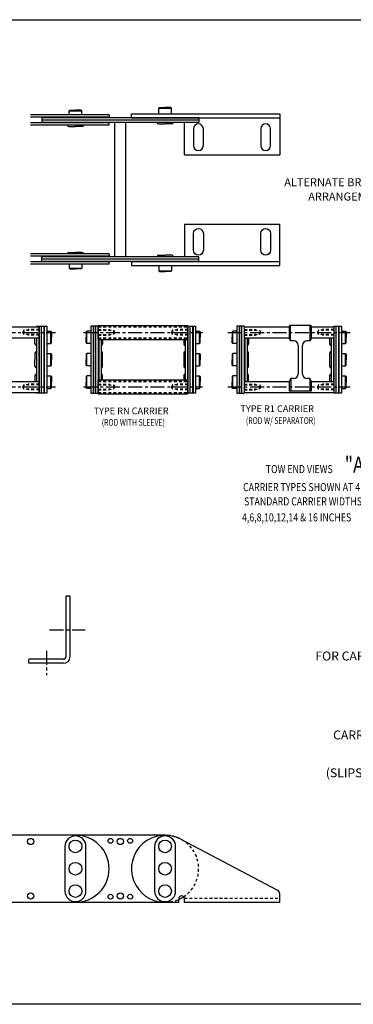
# Model space of a CAD drawing. Extents: x 0 to 74.7, y 0 to 44.
# Drawn here: x 29.7 to 44.6, y 0 to 44 of the extents above; entities that cross this region are included whole.
import ezdxf

# ---------------------------------------------------------------- set-up
doc = ezdxf.new("R2010")
doc.units = 0
doc.header["$LTSCALE"] = 0.5
doc.linetypes.add('CENTER', pattern=[2, 1.25, -0.25, 0.25, -0.25])
doc.linetypes.add('HIDDEN', pattern=[0.375, 0.25, -0.125])
for name, color, linetype in [('CENTER', 4, 'CENTER'), ('CONSTRUCT', 1, 'CONTINUOUS'), ('FEET_FIXD', 140, 'CONTINUOUS'), ('FEET_TOW', 7, 'CONTINUOUS'), ('LINK', 2, 'CONTINUOUS'), ('OBJECT', 7, 'CONTINUOUS')]:
    doc.layers.add(name, color=color, linetype=linetype)
doc.styles.add('MASTER', font='romans', dxfattribs={"width": 0.8})

msp = doc.modelspace()

# ---------------------------------------------------------------- linework, layer by layer
at = {"layer": 'CENTER', "color": 1}
for p, q in [((25.876748, 30.026153), (31.287968, 30.026153)), ((32.540565, 30.026153), (37.851577, 30.026153)), ((38.981077, 30.026153), (44.453883, 30.026153)), ((25.876748, 27.588153), (31.287968, 27.588153)), ((32.540565, 27.588153), (37.851577, 27.588153)), ((38.981077, 27.588153), (44.453883, 27.588153)), ((31.032157, 16.738717), (32.612931, 16.738717)), ((30.891807, 15.796131), (30.891807, 14.70784))]:
    msp.add_line(p, q, dxfattribs=at)
at = {"layer": 'CONSTRUCT'}
msp.add_lwpolyline([(0, 0), (0, 44), (74.713538, 44), (74.713538, 0)], close=True, dxfattribs=at)
at = {"layer": 'FEET_FIXD'}
for p, q in [((34.68466, 39.798225), (41.30466, 39.798225)), ((34.68466, 39.619225), (34.68466, 39.798225)), ((34.68466, 39.619225), (41.30466, 39.619225)), ((41.30466, 39.798225), (41.30466, 37.958225)), ((37.04466, 37.958225), (37.04466, 39.409225)), ((37.04466, 37.958225), (41.30466, 37.958225)), ((37.04466, 34.860225), (41.30466, 34.860225)), ((37.04466, 34.860225), (37.04466, 33.409225)), ((41.30466, 33.020225), (41.30466, 34.860225)), ((34.68466, 33.199225), (41.30466, 33.199225)), ((34.68466, 33.199225), (34.68466, 33.020225)), ((34.68466, 33.020225), (41.30466, 33.020225)), ((31.762807, 15.537717), (31.762807, 18.238717)), ((31.941807, 18.238717), (31.762807, 18.238717)), ((31.941807, 15.537717), (31.941807, 18.238717)), ((31.642807, 15.417717), (30.101807, 15.417717)), ((30.101807, 15.238717), (30.101807, 15.402717)), ((31.642807, 15.238717), (30.101807, 15.238717)), ((36.885354, 7.383437), (41.203415, 5.102149)), ((41.30466, 4.5558), (41.30466, 4.934153)), ((36.18466, 4.557153), (36.79466, 4.557153)), ((36.79466, 4.5558), (36.79466, 4.686788)), ((37.04466, 4.5558), (37.04466, 4.7208)), ((37.04466, 4.557153), (41.30466, 4.557153))]:
    msp.add_line(p, q, dxfattribs=at)
at = {"layer": 'FEET_FIXD', "color": 1, "linetype": 'HIDDEN'}
msp.add_line((37.04466, 4.736153), (41.30466, 4.736153), dxfattribs=at)
at = {"layer": 'FEET_FIXD'}
for points in [[(37.45566, 38.373225, 1), (37.89366, 38.373225), (37.89366, 39.123225, 1), (37.45566, 39.123225)], [(40.45566, 38.373225, 1), (40.89366, 38.373225), (40.89366, 39.123225, 1), (40.45566, 39.123225)], [(37.45566, 34.445225, -1), (37.89366, 34.445225), (37.89366, 33.695225, -1), (37.45566, 33.695225)], [(40.45566, 34.445225, -1), (40.89366, 34.445225), (40.89366, 33.695225, -1), (40.45566, 33.695225)]]:
    msp.add_lwpolyline(points, format="xyb", close=True, dxfattribs=at)
for centre, radius, start, end in [((31.642807, 15.537717), 0.12, 270, 0), ((31.642807, 15.537717), 0.299, 270, 0), ((36.18466, 6.057153), 1.5, 62.151923, 270), ((36.91966, 4.7208), 0.125, 42.725524, 180), ((41.11466, 4.934153), 0.19, 0, 62.151923), ((36.91966, 4.7208), 0.125, 0, 42.725524)]:
    msp.add_arc(centre, radius, start, end, dxfattribs=at)
at = {"layer": 'LINK'}
for p, q in [((35.90366, 40.047725), (35.93366, 40.077725)), ((35.90366, 40.047725), (36.46566, 40.047725)), ((35.90366, 39.798225), (35.90366, 40.047725)), ((35.93366, 40.077725), (36.18466, 40.077725)), ((36.43566, 40.077725), (36.18466, 40.077725)), ((36.46566, 40.047725), (36.43566, 40.077725)), ((36.46566, 39.798225), (36.46566, 40.047725)), ((33.68466, 39.744225), (30.177519, 39.744225)), ((33.68466, 39.639225), (30.177519, 39.639225)), ((30.68466, 39.639225), (30.68466, 39.409225)), ((37.68466, 39.619225), (30.68466, 39.619225)), ((31.90366, 39.922725), (31.93366, 39.952725)), ((31.90366, 39.922725), (32.46566, 39.922725)), ((31.90366, 39.744225), (31.90366, 39.922725)), ((31.93366, 39.952725), (32.18466, 39.952725)), ((32.43566, 39.952725), (32.18466, 39.952725)), ((32.46566, 39.922725), (32.43566, 39.952725)), ((32.46566, 39.744225), (32.46566, 39.922725)), ((33.68466, 39.744225), (33.68466, 39.639225)), ((37.68466, 39.619225), (37.68466, 39.409225)), ((33.68466, 39.389225), (30.177519, 39.389225)), ((33.68466, 39.284225), (30.177519, 39.284225)), ((37.68466, 39.514225), (30.68466, 39.514225)), ((37.68466, 39.409225), (30.68466, 39.409225)), ((32.54416, 39.284225), (31.82516, 39.284225)), ((31.82516, 39.284215), (31.82516, 39.284225)), ((31.88765, 39.221725), (32.18466, 39.221725)), ((32.48167, 39.221725), (32.18466, 39.221725)), ((32.54416, 39.284215), (32.54416, 39.284225)), ((33.68466, 39.284225), (33.68466, 39.389225)), ((33.93466, 33.409225), (33.93466, 39.409225)), ((34.43466, 33.409225), (34.43466, 39.409225)), ((36.54416, 39.409225), (35.82516, 39.409225)), ((35.82516, 39.409215), (35.82516, 39.409225)), ((35.88765, 39.346725), (36.18466, 39.346725)), ((36.48167, 39.346725), (36.18466, 39.346725)), ((36.54416, 39.409215), (36.54416, 39.409225)), ((33.68466, 33.534225), (30.177519, 33.534225)), ((31.82516, 33.534235), (31.82516, 33.534225)), ((32.54416, 33.534225), (31.82516, 33.534225)), ((31.88765, 33.596725), (32.18466, 33.596725)), ((32.48167, 33.596725), (32.18466, 33.596725)), ((32.54416, 33.534235), (32.54416, 33.534225)), ((33.68466, 33.534225), (33.68466, 33.429225)), ((35.88765, 33.471725), (36.18466, 33.471725)), ((36.48167, 33.471725), (36.18466, 33.471725)), ((33.68466, 33.429225), (30.177519, 33.429225)), ((33.68466, 33.179225), (30.177519, 33.179225)), ((33.68466, 33.074225), (30.177519, 33.074225)), ((37.68466, 33.409225), (30.68466, 33.409225)), ((30.68466, 33.179225), (30.68466, 33.409225)), ((37.68466, 33.304225), (30.68466, 33.304225)), ((37.68466, 33.199225), (30.68466, 33.199225)), ((31.90366, 33.074225), (31.90366, 32.895725)), ((32.46566, 33.074225), (32.46566, 32.895725)), ((33.68466, 33.074225), (33.68466, 33.179225)), ((35.82516, 33.409235), (35.82516, 33.409225)), ((36.54416, 33.409225), (35.82516, 33.409225)), ((35.90366, 33.020225), (35.90366, 32.770725)), ((36.46566, 33.020225), (36.46566, 32.770725)), ((36.54416, 33.409235), (36.54416, 33.409225)), ((37.68466, 33.199225), (37.68466, 33.409225)), ((31.90366, 32.895725), (32.46566, 32.895725)), ((31.90366, 32.895725), (31.93366, 32.865725)), ((31.93366, 32.865725), (32.18466, 32.865725)), ((32.43566, 32.865725), (32.18466, 32.865725)), ((32.46566, 32.895725), (32.43566, 32.865725)), ((35.90366, 32.770725), (36.46566, 32.770725)), ((35.90366, 32.770725), (35.93366, 32.740725)), ((35.93366, 32.740725), (36.18466, 32.740725)), ((36.43566, 32.740725), (36.18466, 32.740725)), ((36.46566, 32.770725), (36.43566, 32.740725)), ((32.18466, 7.557153), (28.18466, 7.557153)), ((36.18466, 7.557153), (32.18466, 7.557153)), ((31.71566, 7.057153), (31.71566, 5.057153)), ((32.65366, 5.057153), (32.65366, 7.057153)), ((35.71566, 7.057153), (35.71566, 5.057153)), ((36.65366, 5.057153), (36.65366, 7.057153)), ((28.18466, 4.557153), (32.18466, 4.557153)), ((32.18466, 4.557153), (36.18466, 4.557153))]:
    msp.add_line(p, q, dxfattribs=at)
at = {"layer": 'LINK', "color": 40}
for p, q in [((30.438506, 30.307153), (30.438506, 30.276153)), ((30.438506, 30.307153), (30.898506, 30.307153)), ((30.543506, 30.307153), (30.543506, 30.276153)), ((30.563506, 30.307153), (30.563506, 27.307153)), ((30.668506, 27.307153), (30.668506, 30.307153)), ((30.773506, 30.307153), (30.773506, 27.307153)), ((30.793506, 30.307153), (30.793506, 27.307153)), ((30.898506, 30.307153), (30.898506, 27.307153)), ((30.898506, 30.088153), (31.077006, 30.088153)), ((31.077006, 29.526153), (31.077006, 30.088153)), ((31.077006, 30.088153), (31.107006, 30.058153)), ((31.107006, 30.058153), (31.107006, 29.807153)), ((32.689014, 30.088153), (32.659014, 30.058153)), ((32.659014, 30.058153), (32.659014, 29.807153)), ((32.689014, 29.526153), (32.689014, 30.088153)), ((32.867514, 30.088153), (32.689014, 30.088153)), ((33.202514, 30.307153), (32.867514, 30.307153)), ((32.867514, 30.307153), (32.867514, 27.307153)), ((32.972514, 30.307153), (32.972514, 27.307153)), ((32.992514, 30.307153), (32.992514, 27.307153)), ((33.097514, 27.307153), (33.097514, 30.307153)), ((33.202514, 30.307153), (33.202514, 27.307153)), ((33.327524, 30.166653), (33.327514, 30.166653)), ((37.202514, 30.307153), (37.202514, 27.307153)), ((37.202514, 30.307153), (37.537514, 30.307153)), ((37.307514, 27.307153), (37.307514, 30.307153)), ((37.412514, 30.307153), (37.412514, 27.307153)), ((37.432514, 30.307153), (37.432514, 27.307153)), ((37.537514, 30.307153), (37.537514, 27.307153)), ((37.537514, 30.088153), (37.716014, 30.088153)), ((37.716014, 29.526153), (37.716014, 30.088153)), ((37.716014, 30.088153), (37.746014, 30.058153)), ((37.746014, 30.058153), (37.746014, 29.807153)), ((39.205813, 30.088153), (39.175813, 30.058153)), ((39.175813, 30.058153), (39.175813, 29.807153)), ((39.205813, 29.526153), (39.205813, 30.088153)), ((39.384313, 30.088153), (39.205813, 30.088153)), ((39.719313, 30.307153), (39.384313, 30.307153)), ((39.384313, 30.307153), (39.384313, 27.307153)), ((39.489313, 30.307153), (39.489313, 27.307153)), ((39.509313, 30.307153), (39.509313, 27.307153)), ((39.614313, 27.307153), (39.614313, 30.307153)), ((39.719313, 30.307153), (39.719313, 27.307153)), ((43.719313, 30.307153), (43.719313, 27.307153)), ((43.719313, 30.307153), (44.054313, 30.307153)), ((43.824313, 27.307153), (43.824313, 30.307153)), ((43.929313, 30.307153), (43.929313, 27.307153)), ((43.949313, 30.307153), (43.949313, 27.307153)), ((44.054313, 30.307153), (44.054313, 27.307153)), ((44.054313, 30.088153), (44.232813, 30.088153)), ((44.232813, 29.526153), (44.232813, 30.088153)), ((44.232813, 30.088153), (44.262813, 30.058153)), ((44.262813, 30.058153), (44.262813, 29.807153)), ((30.376006, 29.510143), (30.376006, 29.776153)), ((30.438506, 29.776153), (30.438506, 27.838153)), ((30.543506, 29.776153), (30.543506, 27.307153)), ((30.898506, 29.526153), (31.077006, 29.526153)), ((31.077006, 29.526153), (31.107006, 29.556153)), ((31.107006, 29.556153), (31.107006, 29.807153)), ((32.659014, 29.556153), (32.659014, 29.807153)), ((32.689014, 29.526153), (32.659014, 29.556153)), ((32.867514, 29.526153), (32.689014, 29.526153)), ((33.222514, 29.713653), (33.222514, 27.900653)), ((33.327514, 29.713653), (33.327514, 29.447653)), ((33.327514, 29.713653), (33.327514, 27.900653)), ((33.390014, 29.713653), (33.390014, 29.510143)), ((37.015014, 29.713653), (37.015014, 29.510143)), ((37.077514, 29.713653), (37.077514, 27.900653)), ((37.182514, 29.713653), (37.182514, 27.900653)), ((37.537514, 29.526153), (37.716014, 29.526153)), ((37.716014, 29.526153), (37.746014, 29.556153)), ((37.746014, 29.556153), (37.746014, 29.807153)), ((39.175813, 29.556153), (39.175813, 29.807153)), ((39.205813, 29.526153), (39.175813, 29.556153)), ((39.384313, 29.526153), (39.205813, 29.526153)), ((39.739313, 29.776153), (39.739313, 27.838153)), ((39.844313, 29.776153), (39.844313, 27.838153)), ((39.844313, 29.713653), (39.844313, 29.447653)), ((39.906813, 29.776153), (39.906813, 29.510143)), ((43.531813, 29.776153), (43.531813, 29.510143)), ((43.594313, 29.776153), (43.594313, 27.838153)), ((43.699313, 29.776153), (43.699313, 27.838153)), ((44.054313, 29.526153), (44.232813, 29.526153)), ((44.232813, 29.526153), (44.262813, 29.556153)), ((44.262813, 29.556153), (44.262813, 29.807153)), ((30.376006, 29.104163), (30.376006, 28.807153)), ((30.438496, 29.166653), (30.438506, 29.166653)), ((30.438506, 29.166653), (30.438506, 28.447653)), ((30.898506, 29.088153), (31.077006, 29.088153)), ((31.077006, 28.526153), (31.077006, 29.088153)), ((31.077006, 29.088153), (31.107006, 29.058153)), ((31.107006, 29.058153), (31.107006, 28.807153)), ((32.689014, 29.088153), (32.659014, 29.058153)), ((32.659014, 29.058153), (32.659014, 28.807153)), ((32.689014, 28.526153), (32.689014, 29.088153)), ((32.867514, 29.088153), (32.689014, 29.088153)), ((33.327524, 29.447653), (33.327514, 29.447653)), ((33.327514, 29.166653), (33.327514, 28.447653)), ((33.327524, 29.166653), (33.327514, 29.166653)), ((33.390014, 28.510143), (33.390014, 29.104163)), ((37.015014, 29.104163), (37.015014, 28.510143)), ((37.537514, 29.088153), (37.716014, 29.088153)), ((37.716014, 29.088153), (37.746014, 29.058153)), ((37.716014, 28.526153), (37.716014, 29.088153)), ((37.746014, 29.058153), (37.746014, 28.807153)), ((39.205813, 29.088153), (39.175813, 29.058153)), ((39.175813, 29.058153), (39.175813, 28.807153)), ((39.205813, 28.526153), (39.205813, 29.088153)), ((39.384313, 29.088153), (39.205813, 29.088153)), ((39.844323, 29.447653), (39.844313, 29.447653)), ((39.844313, 29.166653), (39.844313, 28.447653)), ((39.844323, 29.166653), (39.844313, 29.166653)), ((39.906813, 28.510143), (39.906813, 29.104163)), ((43.531813, 29.104163), (43.531813, 28.510143)), ((44.054313, 29.088153), (44.232813, 29.088153)), ((44.232813, 28.526153), (44.232813, 29.088153)), ((44.232813, 29.088153), (44.262813, 29.058153)), ((44.262813, 29.058153), (44.262813, 28.807153)), ((30.376006, 28.510143), (30.376006, 28.807153)), ((31.107006, 28.556153), (31.107006, 28.807153)), ((32.659014, 28.556153), (32.659014, 28.807153)), ((37.746014, 28.556153), (37.746014, 28.807153)), ((39.175813, 28.556153), (39.175813, 28.807153)), ((44.262813, 28.556153), (44.262813, 28.807153)), ((30.438496, 28.447653), (30.438506, 28.447653)), ((30.898506, 28.526153), (31.077006, 28.526153)), ((31.077006, 28.526153), (31.107006, 28.556153)), ((32.689014, 28.526153), (32.659014, 28.556153)), ((32.867514, 28.526153), (32.689014, 28.526153)), ((33.327524, 28.447653), (33.327514, 28.447653)), ((33.327524, 28.166653), (33.327514, 28.166653)), ((33.327514, 28.166653), (33.327514, 27.900653)), ((37.537514, 28.526153), (37.716014, 28.526153)), ((37.716014, 28.526153), (37.746014, 28.556153)), ((39.205813, 28.526153), (39.175813, 28.556153)), ((39.384313, 28.526153), (39.205813, 28.526153)), ((39.844323, 28.447653), (39.844313, 28.447653)), ((39.844313, 28.166653), (39.844313, 27.900653)), ((39.844323, 28.166653), (39.844313, 28.166653)), ((44.054313, 28.526153), (44.232813, 28.526153)), ((44.232813, 28.526153), (44.262813, 28.556153)), ((30.376006, 28.104163), (30.376006, 27.838153)), ((30.898506, 28.088153), (31.077006, 28.088153)), ((31.077006, 27.526153), (31.077006, 28.088153)), ((31.077006, 28.088153), (31.107006, 28.058153)), ((31.107006, 28.058153), (31.107006, 27.807153)), ((31.107006, 27.556153), (31.107006, 27.807153)), ((32.689014, 28.088153), (32.659014, 28.058153)), ((32.659014, 28.058153), (32.659014, 27.807153)), ((32.659014, 27.556153), (32.659014, 27.807153)), ((32.867514, 28.088153), (32.689014, 28.088153)), ((32.689014, 27.526153), (32.689014, 28.088153)), ((33.390014, 27.900653), (33.390014, 28.104163)), ((37.015014, 28.104163), (37.015014, 27.900653)), ((37.537514, 28.088153), (37.716014, 28.088153)), ((37.716014, 27.526153), (37.716014, 28.088153)), ((37.716014, 28.088153), (37.746014, 28.058153)), ((37.746014, 28.058153), (37.746014, 27.807153)), ((37.746014, 27.556153), (37.746014, 27.807153)), ((39.205813, 28.088153), (39.175813, 28.058153)), ((39.175813, 28.058153), (39.175813, 27.807153)), ((39.175813, 27.556153), (39.175813, 27.807153)), ((39.384313, 28.088153), (39.205813, 28.088153)), ((39.205813, 27.526153), (39.205813, 28.088153)), ((39.906813, 27.838153), (39.906813, 28.104163)), ((43.531813, 28.104163), (43.531813, 27.838153)), ((44.054313, 28.088153), (44.232813, 28.088153)), ((44.232813, 28.088153), (44.262813, 28.058153)), ((44.232813, 27.526153), (44.232813, 28.088153)), ((44.262813, 28.058153), (44.262813, 27.807153)), ((44.262813, 27.556153), (44.262813, 27.807153)), ((30.438506, 27.307153), (30.438506, 27.338153)), ((30.898506, 27.307153), (30.438506, 27.307153)), ((30.898506, 27.526153), (31.077006, 27.526153)), ((31.077006, 27.526153), (31.107006, 27.556153)), ((32.689014, 27.526153), (32.659014, 27.556153)), ((32.867514, 27.526153), (32.689014, 27.526153)), ((32.867514, 27.307153), (33.202514, 27.307153)), ((33.327524, 27.447653), (33.327514, 27.447653)), ((37.537514, 27.307153), (37.202514, 27.307153)), ((37.537514, 27.526153), (37.716014, 27.526153)), ((37.716014, 27.526153), (37.746014, 27.556153)), ((39.205813, 27.526153), (39.175813, 27.556153)), ((39.384313, 27.526153), (39.205813, 27.526153)), ((39.384313, 27.307153), (39.719313, 27.307153)), ((44.054313, 27.307153), (43.719313, 27.307153)), ((44.054313, 27.526153), (44.232813, 27.526153)), ((44.232813, 27.526153), (44.262813, 27.556153))]:
    msp.add_line(p, q, dxfattribs=at)
at = {"layer": 'LINK'}
for centre, radius in [((30.18466, 7.276153), 0.1405), ((32.18466, 7.057153), 0.284), ((32.18466, 7.057153), 0.284), ((33.74766, 7.307153), 0.1095), ((34.18466, 7.276153), 0.1405), ((34.62266, 7.307153), 0.1095), ((36.18466, 7.057153), 0.284), ((32.18466, 6.057153), 0.284), ((32.18466, 6.057153), 0.284), ((36.18466, 6.057153), 0.284), ((32.18466, 5.057153), 0.284), ((32.18466, 5.057153), 0.284), ((36.18466, 5.057153), 0.284), ((30.18466, 4.838153), 0.1405), ((33.74766, 4.807153), 0.1095), ((34.18466, 4.838153), 0.1405), ((34.62266, 4.807153), 0.1095)]:
    msp.add_circle(centre, radius, dxfattribs=at)
for centre, radius, start, end in [((31.88765, 39.284215), 0.06249, 180, 270), ((32.48167, 39.284215), 0.06249, 270, 0), ((35.88765, 39.409215), 0.06249, 180, 270), ((36.48167, 39.409215), 0.06249, 270, 0), ((31.88765, 33.534235), 0.06249, 90, 180), ((32.48167, 33.534235), 0.06249, 0, 90), ((35.88765, 33.409235), 0.06249, 90, 180), ((36.48167, 33.409235), 0.06249, 0, 90), ((32.18466, 7.057153), 0.469, 0, 180), ((32.18466, 6.057153), 1.5, 270, 90), ((36.18466, 7.057153), 0.469, 0, 180), ((32.18466, 5.057153), 0.469, 180, 0), ((36.18466, 5.057153), 0.469, 180, 0), ((36.18466, 6.057153), 1.5, 293.995611, 303.450593)]:
    msp.add_arc(centre, radius, start, end, dxfattribs=at)
at = {"layer": 'LINK', "color": 40}
for centre, start, end in [((30.438496, 29.510143), 180, 270), ((33.327524, 29.510143), 270, 0), ((37.077504, 29.510143), 180, 270), ((39.844323, 29.510143), 270, 0), ((43.594303, 29.510143), 180, 270), ((30.438496, 29.104163), 90, 180), ((33.327524, 29.104163), 0, 90), ((37.077504, 29.104163), 90, 180), ((39.844323, 29.104163), 0, 90), ((43.594303, 29.104163), 90, 180), ((30.438496, 28.510143), 180, 270), ((30.438496, 28.104163), 90, 180), ((33.327524, 28.510143), 270, 0), ((33.327524, 28.104163), 0, 90), ((37.077504, 28.510143), 180, 270), ((37.077504, 28.104163), 90, 180), ((39.844323, 28.510143), 270, 0), ((39.844323, 28.104163), 0, 90), ((43.594303, 28.510143), 180, 270), ((43.594303, 28.104163), 90, 180)]:
    msp.add_arc(centre, 0.06249, start, end, dxfattribs=at)
at = {"layer": 'LINK', "color": 1, "linetype": 'HIDDEN'}
for start, end in [(303.450593, 90), (270, 293.995611)]:
    msp.add_arc((36.18466, 6.057153), 1.5, start, end, dxfattribs=at)
at = {"layer": 'OBJECT'}
for p, q in [((26.563506, 30.276153), (30.563506, 30.276153)), ((30.563506, 29.776153), (30.563506, 30.276153)), ((33.202514, 30.338653), (37.202514, 30.338653)), ((33.202514, 29.713653), (33.202514, 30.338653)), ((37.202514, 29.713653), (37.202514, 30.338653)), ((39.719313, 30.276153), (39.719313, 29.776153)), ((39.719313, 30.276153), (41.72646, 30.276153)), ((42.72646, 30.276153), (43.719313, 30.276153)), ((43.719313, 30.276153), (43.719313, 29.776153)), ((26.563506, 29.776153), (30.563506, 29.776153)), ((33.202514, 29.713653), (37.202514, 29.713653)), ((39.719313, 29.776153), (41.72646, 29.776153)), ((42.72646, 29.776153), (43.719313, 29.776153)), ((26.563506, 27.838153), (30.563506, 27.838153)), ((30.563506, 27.338153), (30.563506, 27.838153)), ((33.202514, 27.900653), (37.202514, 27.900653)), ((33.202514, 27.275653), (33.202514, 27.900653)), ((37.202514, 27.275653), (37.202514, 27.900653)), ((39.719313, 27.838153), (41.728769, 27.838153)), ((39.719313, 27.838153), (39.719313, 27.338153)), ((42.724151, 27.838153), (43.719313, 27.838153)), ((43.719313, 27.838153), (43.719313, 27.338153)), ((26.563506, 27.338153), (30.563506, 27.338153)), ((39.719313, 27.338153), (43.719313, 27.338153)), ((33.202514, 27.275653), (37.202514, 27.275653))]:
    msp.add_line(p, q, dxfattribs=at)
at = {"layer": 'OBJECT', "color": 1, "linetype": 'HIDDEN'}
for p, q in [((29.8859, 30.121153), (29.831052, 30.026153)), ((29.8859, 29.931153), (29.831052, 30.026153)), ((30.563506, 30.121153), (29.8859, 30.121153)), ((29.8859, 30.121153), (29.8859, 29.931153)), ((30.563506, 29.931153), (29.8859, 29.931153)), ((30.563506, 30.151153), (30.0659, 30.151153)), ((30.0659, 30.151153), (30.0659, 30.088933)), ((30.0659, 29.901153), (30.0659, 29.963374)), ((33.202514, 30.307153), (37.202514, 30.307153)), ((33.202514, 30.276153), (37.202514, 30.276153)), ((33.202514, 30.151153), (33.702514, 30.151153)), ((33.202514, 30.121153), (33.882514, 30.121153)), ((33.202514, 29.931153), (33.882514, 29.931153)), ((33.702514, 30.151153), (33.702514, 30.088933)), ((33.702514, 29.901153), (33.702514, 29.963374)), ((33.882514, 30.121153), (33.882514, 29.931153)), ((33.882514, 30.121153), (33.937363, 30.026153)), ((33.882514, 29.931153), (33.937363, 30.026153)), ((36.522514, 30.121153), (36.467666, 30.026153)), ((36.522514, 29.931153), (36.467666, 30.026153)), ((37.202514, 30.121153), (36.522514, 30.121153)), ((36.522514, 30.121153), (36.522514, 29.931153)), ((37.202514, 29.931153), (36.522514, 29.931153)), ((36.702514, 30.151153), (36.702514, 30.088933)), ((37.202514, 30.151153), (36.702514, 30.151153)), ((36.702514, 29.901153), (36.702514, 29.963374)), ((39.719313, 30.151153), (40.219313, 30.151153)), ((39.719313, 30.121153), (40.399313, 30.121153)), ((39.719313, 29.931153), (40.399313, 29.931153)), ((40.219313, 30.151153), (40.219313, 30.088933)), ((40.219313, 29.901153), (40.219313, 29.963374)), ((40.399313, 30.121153), (40.454161, 30.026153)), ((40.399313, 29.931153), (40.399313, 30.121153)), ((40.399313, 29.931153), (40.454161, 30.026153)), ((43.039313, 30.121153), (42.984464, 30.026153)), ((43.039313, 29.931153), (42.984464, 30.026153)), ((43.719313, 30.121153), (43.039313, 30.121153)), ((43.039313, 29.931153), (43.039313, 30.121153)), ((43.719313, 29.931153), (43.039313, 29.931153)), ((43.719313, 30.151153), (43.219313, 30.151153)), ((43.219313, 30.151153), (43.219313, 30.088933)), ((43.219313, 29.901153), (43.219313, 29.963374)), ((30.563506, 29.901153), (30.0659, 29.901153)), ((33.202514, 29.901153), (33.702514, 29.901153)), ((33.202514, 29.776153), (37.202514, 29.776153)), ((33.202514, 29.745153), (37.202514, 29.745153)), ((37.202514, 29.901153), (36.702514, 29.901153)), ((39.719313, 29.901153), (40.219313, 29.901153)), ((43.719313, 29.901153), (43.219313, 29.901153)), ((33.202514, 27.869153), (37.202514, 27.869153)), ((33.202514, 27.838153), (37.202514, 27.838153)), ((29.8859, 27.683153), (29.831052, 27.588153)), ((29.8859, 27.493153), (29.831052, 27.588153)), ((30.563506, 27.683153), (29.8859, 27.683153)), ((29.8859, 27.683153), (29.8859, 27.493153)), ((30.563506, 27.493153), (29.8859, 27.493153)), ((30.563506, 27.713153), (30.0659, 27.713153)), ((30.0659, 27.713153), (30.0659, 27.650933)), ((30.0659, 27.463153), (30.0659, 27.525374)), ((30.563506, 27.463153), (30.0659, 27.463153)), ((33.202514, 27.713153), (33.702514, 27.713153)), ((33.202514, 27.683153), (33.882514, 27.683153)), ((33.202514, 27.493153), (33.882514, 27.493153)), ((33.202514, 27.463153), (33.702514, 27.463153)), ((33.202514, 27.338153), (37.202514, 27.338153)), ((33.202514, 27.307153), (37.202514, 27.307153)), ((33.702514, 27.713153), (33.702514, 27.650933)), ((33.702514, 27.463153), (33.702514, 27.525374)), ((33.882514, 27.683153), (33.882514, 27.493153)), ((33.882514, 27.683153), (33.937363, 27.588153)), ((33.882514, 27.493153), (33.937363, 27.588153)), ((36.522514, 27.683153), (36.467666, 27.588153)), ((36.522514, 27.493153), (36.467666, 27.588153)), ((37.202514, 27.683153), (36.522514, 27.683153)), ((36.522514, 27.683153), (36.522514, 27.493153)), ((37.202514, 27.493153), (36.522514, 27.493153)), ((36.702514, 27.713153), (36.702514, 27.650933)), ((37.202514, 27.713153), (36.702514, 27.713153)), ((36.702514, 27.463153), (36.702514, 27.525374)), ((37.202514, 27.463153), (36.702514, 27.463153)), ((39.719313, 27.713153), (40.219313, 27.713153)), ((39.719313, 27.683153), (40.399313, 27.683153)), ((39.719313, 27.493153), (40.399313, 27.493153)), ((39.719313, 27.463153), (40.219313, 27.463153)), ((40.219313, 27.713153), (40.219313, 27.650933)), ((40.219313, 27.463153), (40.219313, 27.525374)), ((40.399313, 27.683153), (40.454161, 27.588153)), ((40.399313, 27.493153), (40.399313, 27.683153)), ((40.399313, 27.493153), (40.454161, 27.588153)), ((43.039313, 27.683153), (42.984464, 27.588153)), ((43.039313, 27.493153), (42.984464, 27.588153)), ((43.719313, 27.683153), (43.039313, 27.683153)), ((43.039313, 27.493153), (43.039313, 27.683153)), ((43.719313, 27.493153), (43.039313, 27.493153)), ((43.719313, 27.713153), (43.219313, 27.713153)), ((43.219313, 27.713153), (43.219313, 27.650933)), ((43.219313, 27.463153), (43.219313, 27.525374)), ((43.719313, 27.463153), (43.219313, 27.463153))]:
    msp.add_line(p, q, dxfattribs=at)
at = {"layer": 'OBJECT', "color": 102}
for p, q in [((41.756771, 30.341153), (41.72646, 30.288653)), ((41.72646, 30.288653), (41.72646, 29.763653)), ((42.696149, 30.341153), (41.756771, 30.341153)), ((41.791412, 29.651153), (41.791412, 30.341153)), ((42.661508, 29.651153), (42.661508, 30.341153)), ((42.72646, 30.288653), (42.696149, 30.341153)), ((42.72646, 29.763653), (42.72646, 30.288653)), ((41.791412, 29.651153), (41.72646, 29.763653)), ((41.92446, 29.651153), (41.791412, 29.651153)), ((42.661508, 29.651153), (42.52846, 29.651153)), ((42.72646, 29.763653), (42.661508, 29.651153)), ((42.13246, 29.443153), (42.13246, 28.171153)), ((42.32046, 28.171153), (42.32046, 29.443153)), ((41.800938, 27.963153), (41.72646, 27.834153)), ((41.72646, 27.834153), (41.72646, 27.414153)), ((41.800938, 27.963153), (41.800938, 27.414153)), ((41.92446, 27.963153), (41.800938, 27.963153)), ((42.651982, 27.963153), (42.52846, 27.963153)), ((42.651982, 27.963153), (42.651982, 27.414153)), ((42.72646, 27.834153), (42.651982, 27.963153)), ((42.72646, 27.414153), (42.72646, 27.834153)), ((41.72646, 27.414153), (42.72646, 27.414153))]:
    msp.add_line(p, q, dxfattribs=at)
for centre, start, end in [((41.92446, 29.443153), 0, 90), ((42.52846, 29.443153), 90, 180), ((41.92446, 28.171153), 270, 0), ((42.52846, 28.171153), 180, 270)]:
    msp.add_arc(centre, 0.208, start, end, dxfattribs=at)

# ---------------------------------------------------------------- texts
at = {"layer": 'FEET_TOW', "color": 3}
for s, height, p in [('ALTERNATE BRACKET', 0.36, (41.507453, 36.557682)), ('ARRANGEMENT', 0.36, (42.575516, 35.917087)), ('TYPE RN CARRIER', 0.3, (32.991678, 26.369295)), ('TYPE R1 CARRIER', 0.3, (39.54681, 26.464757)), ('FOR CARRIER TYPES SR & RN', 0.4, (42.893559, 15.364999)), ('CARRIER ROD, (WITH SLEEVE)', 0.4, (43.686895, 11.836308)), ('(SLIPS OVER SR CARRIER ROD)', 0.4, (43.361111, 10.14333))]:
    msp.add_text(s, height=height, dxfattribs=at).set_placement(p)
at = {"layer": 'FEET_TOW', "color": 3, "width": 0.75}
for s, p in [('(ROD WITH SLEEVE)', (33.359269, 25.854714)), ('(ROD W/ SEPARATOR)', (39.795916, 25.934557))]:
    msp.add_text(s, height=0.3, dxfattribs=at).set_placement(p)
at = {"layer": 'OBJECT', "color": 7, "style": 'MASTER', "width": 0.8}
msp.add_text('"A-A"', height=0.72, dxfattribs=at).set_placement((44.204965, 23.759219))
at = {"layer": 'OBJECT', "color": 3, "style": 'MASTER', "width": 0.8}
for s, p in [('TOW END VIEWS', (40.682604, 23.737456)), ('CARRIER TYPES SHOWN AT 4" WIDTH', (39.666961, 22.932243)), ('STANDARD CARRIER WIDTHS AVAILABLE:', (39.708419, 22.295042)), ('4,6,8,10,12,14 & 16 INCHES', (39.618896, 21.579387))]:
    msp.add_text(s, height=0.36, dxfattribs=at).set_placement(p)

doc.saveas('drawing.dxf')
